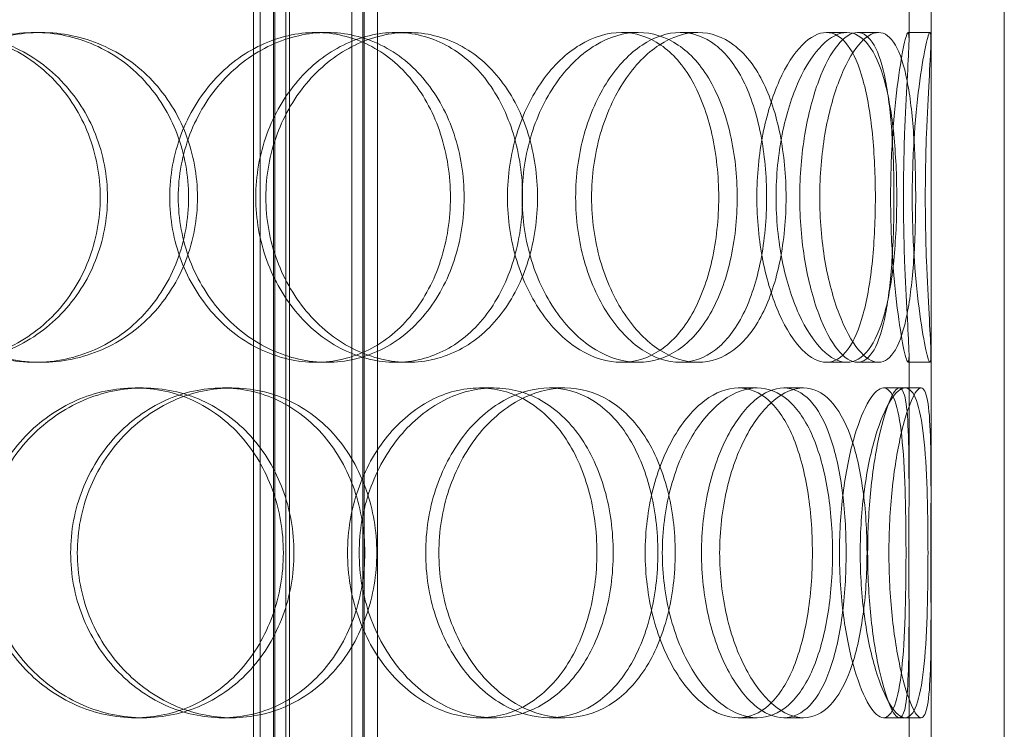
# Model space of a CAD drawing. Units: millimetres. Extents: x 239274 to 356324, y 137549 to 154798.
# Drawn here: x 266740 to 266874, y 146751 to 146848 of the extents above; entities that cross this region are included whole.
import ezdxf

# ---------------------------------------------------------------- set-up
doc = ezdxf.new("R2010")
doc.units = ezdxf.units.MM
doc.linetypes.add('DASHED', pattern=[0])
doc.layers.add('Skrytá (ISO)', color=1, linetype='DASHED', lineweight=18)

msp = doc.modelspace()

# ---------------------------------------------------------------- linework, layer by layer
at = {"layer": 'Skrytá (ISO)', "ltscale": 12.894906}
for p, q in [((266864.14, 146635.67), (266864.14, 147235.67)), ((266874.14, 146635.67), (266874.14, 147235.67))]:
    msp.add_line(p, q, dxfattribs=at)
at = {"layer": 'Skrytá (ISO)', "ltscale": 12.637009}
for p, q in [((266772.64, 146627.67), (266772.64, 147215.67)), ((266774.44, 146627.67), (266774.44, 147215.67)), ((266774.64, 146627.67), (266774.64, 147215.67)), ((266776.14, 146627.67), (266776.14, 147215.67)), ((266785.14, 146627.67), (266785.14, 147215.67)), ((266786.64, 146627.67), (266786.64, 147215.67)), ((266786.84, 146627.67), (266786.84, 147215.67)), ((266788.64, 146627.67), (266788.64, 147215.67))]:
    msp.add_line(p, q, dxfattribs=at)
at = {"layer": 'Skrytá (ISO)', "ltscale": 14.50677}
for p, q in [((266771.74, 146678.67), (266771.74, 146978.67)), ((266776.64, 146678.67), (266776.64, 146978.67))]:
    msp.add_line(p, q, dxfattribs=at)
at = {"layer": 'Skrytá (ISO)', "ltscale": 1.456518}
for p, q in [((266861.14, 146845.2), (266861.14, 146864.33)), ((266864.14, 146845.2), (266864.14, 146864.33)), ((266861.14, 146783.02), (266861.14, 146802.14)), ((266864.14, 146783.02), (266864.14, 146802.14)), ((266861.14, 146748.2), (266861.14, 146767.33)), ((266864.14, 146748.2), (266864.14, 146767.33))]:
    msp.add_line(p, q, dxfattribs=at)
at = {"layer": 'Skrytá (ISO)', "ltscale": 0.228353}
for p, q in [((266741.92, 146846.17), (266742.74, 146846.17)), ((266780.21, 146846.17), (266781.74, 146846.17)), ((266791.1, 146846.17), (266792.82, 146846.17)), ((266821.92, 146846.17), (266824.2, 146846.17)), ((266829.92, 146846.17), (266832.35, 146846.17)), ((266849.87, 146846.17), (266852.67, 146846.17)), ((266854.11, 146846.17), (266856.98, 146846.17)), ((266861.01, 146846.17), (266864.01, 146846.17)), ((266742.74, 146801.17), (266741.92, 146801.17)), ((266781.74, 146801.17), (266780.21, 146801.17)), ((266792.82, 146801.17), (266791.1, 146801.17)), ((266824.2, 146801.17), (266821.92, 146801.17)), ((266832.35, 146801.17), (266829.92, 146801.17)), ((266852.67, 146801.17), (266849.87, 146801.17)), ((266856.98, 146801.17), (266854.11, 146801.17)), ((266864.01, 146801.17), (266861.01, 146801.17)), ((266755.59, 146797.67), (266756.66, 146797.67)), ((266767.49, 146797.67), (266768.78, 146797.67)), ((266802.53, 146797.67), (266804.46, 146797.67)), ((266812.1, 146797.67), (266814.21, 146797.67)), ((266837.85, 146797.67), (266840.42, 146797.67)), ((266844.05, 146797.67), (266846.74, 146797.67)), ((266857.67, 146797.67), (266860.6, 146797.67)), ((266756.66, 146752.67), (266755.59, 146752.67)), ((266768.78, 146752.67), (266767.49, 146752.67)), ((266804.46, 146752.67), (266802.53, 146752.67)), ((266814.21, 146752.67), (266812.1, 146752.67)), ((266840.42, 146752.67), (266837.85, 146752.67)), ((266846.74, 146752.67), (266844.05, 146752.67)), ((266860.6, 146752.67), (266857.67, 146752.67))]:
    msp.add_line(p, q, dxfattribs=at)
at = {"layer": 'Skrytá (ISO)', "ltscale": 0.16759}
for p, q in [((266860.6, 146797.67), (266862.79, 146797.67)), ((266862.79, 146752.67), (266860.6, 146752.67))]:
    msp.add_line(p, q, dxfattribs=at)
at = {"layer": 'Skrytá (ISO)', "ltscale": 13.610146}
for points in [[(266750.82, 146823.67), (266750.82, 146826.62), (266750.27, 146829.56), (266748.16, 146835), (266746.59, 146837.5), (266742.64, 146841.67), (266740.26, 146843.33), (266735.04, 146845.59), (266732.2, 146846.17), (266726.48, 146846.17), (266723.6, 146845.59), (266718.27, 146843.33), (266715.81, 146841.67), (266711.7, 146837.5), (266710.06, 146835), (266707.83, 146829.56), (266707.25, 146826.62), (266707.25, 146820.73), (266707.83, 146817.78), (266710.06, 146812.34), (266711.7, 146809.85), (266715.81, 146805.68), (266718.27, 146804.01), (266723.6, 146801.76), (266726.48, 146801.17), (266732.2, 146801.17), (266735.04, 146801.76), (266740.26, 146804.01), (266742.64, 146805.68), (266746.59, 146809.85), (266748.16, 146812.34), (266750.27, 146817.78), (266750.82, 146820.73), (266750.82, 146823.67)], [(266720.13, 146823.67), (266720.13, 146826.62), (266720.71, 146829.56), (266722.91, 146835), (266724.55, 146837.5), (266728.6, 146841.67), (266731.03, 146843.33), (266736.28, 146845.59), (266739.11, 146846.17), (266744.72, 146846.17), (266747.5, 146845.59), (266752.61, 146843.33), (266754.92, 146841.67), (266758.76, 146837.5), (266760.29, 146835), (266762.34, 146829.56), (266762.87, 146826.62), (266762.87, 146820.73), (266762.34, 146817.78), (266760.29, 146812.34), (266758.76, 146809.85), (266754.92, 146805.68), (266752.61, 146804.01), (266747.5, 146801.76), (266744.72, 146801.17), (266739.11, 146801.17), (266736.28, 146801.76), (266731.03, 146804.01), (266728.6, 146805.68), (266724.55, 146809.85), (266722.91, 146812.34), (266720.71, 146817.78), (266720.13, 146820.73), (266720.13, 146823.67)], [(266798.59, 146823.67), (266798.59, 146826.62), (266798.14, 146829.56), (266796.37, 146835), (266795.06, 146837.5), (266791.72, 146841.67), (266789.7, 146843.33), (266785.2, 146845.59), (266782.73, 146846.17), (266777.7, 146846.17), (266775.15, 146845.59), (266770.37, 146843.33), (266768.14, 146841.67), (266764.4, 146837.5), (266762.89, 146835), (266760.84, 146829.56), (266760.3, 146826.62), (266760.3, 146820.73), (266760.84, 146817.78), (266762.89, 146812.34), (266764.4, 146809.85), (266768.14, 146805.68), (266770.37, 146804.01), (266775.15, 146801.76), (266777.7, 146801.17), (266782.73, 146801.17), (266785.2, 146801.76), (266789.7, 146804.01), (266791.72, 146805.68), (266795.06, 146809.85), (266796.37, 146812.34), (266798.14, 146817.78), (266798.59, 146820.73), (266798.59, 146823.67)], [(266772.04, 146823.67), (266772.04, 146826.62), (266772.55, 146829.56), (266774.53, 146835), (266775.98, 146837.5), (266779.57, 146841.67), (266781.71, 146843.33), (266786.28, 146845.59), (266788.71, 146846.17), (266793.49, 146846.17), (266795.83, 146845.59), (266800.08, 146843.33), (266801.99, 146841.67), (266805.12, 146837.5), (266806.35, 146835), (266808.01, 146829.56), (266808.43, 146826.62), (266808.43, 146820.73), (266808.01, 146817.78), (266806.35, 146812.34), (266805.12, 146809.85), (266801.99, 146805.68), (266800.08, 146804.01), (266795.83, 146801.76), (266793.49, 146801.17), (266788.71, 146801.17), (266786.28, 146801.76), (266781.71, 146804.01), (266779.57, 146805.68), (266775.98, 146809.85), (266774.53, 146812.34), (266772.55, 146817.78), (266772.04, 146820.73), (266772.04, 146823.67)], [(266835.18, 146823.67), (266835.18, 146826.62), (266834.87, 146829.56), (266833.64, 146835), (266832.73, 146837.5), (266830.37, 146841.67), (266828.92, 146843.33), (266825.64, 146845.59), (266823.81, 146846.17), (266820.03, 146846.17), (266818.08, 146845.59), (266814.37, 146843.33), (266812.62, 146841.67), (266809.66, 146837.5), (266808.45, 146835), (266806.8, 146829.56), (266806.37, 146826.62), (266806.37, 146820.73), (266806.8, 146817.78), (266808.45, 146812.34), (266809.66, 146809.85), (266812.62, 146805.68), (266814.37, 146804.01), (266818.08, 146801.76), (266820.03, 146801.17), (266823.81, 146801.17), (266825.64, 146801.76), (266828.92, 146804.01), (266830.37, 146805.68), (266832.73, 146809.85), (266833.64, 146812.34), (266834.87, 146817.78), (266835.18, 146820.73), (266835.18, 146823.67)], [(266815.67, 146823.67), (266815.67, 146826.62), (266816.07, 146829.56), (266817.59, 146835), (266818.71, 146837.5), (266821.44, 146841.67), (266823.05, 146843.33), (266826.43, 146845.59), (266828.21, 146846.17), (266831.63, 146846.17), (266833.27, 146845.59), (266836.2, 146843.33), (266837.49, 146841.67), (266839.58, 146837.5), (266840.38, 146835), (266841.45, 146829.56), (266841.72, 146826.62), (266841.72, 146820.73), (266841.45, 146817.78), (266840.38, 146812.34), (266839.58, 146809.85), (266837.49, 146805.68), (266836.2, 146804.01), (266833.27, 146801.76), (266831.63, 146801.17), (266828.21, 146801.17), (266826.43, 146801.76), (266823.05, 146804.01), (266821.44, 146805.68), (266818.71, 146809.85), (266817.59, 146812.34), (266816.07, 146817.78), (266815.67, 146820.73), (266815.67, 146823.67)], [(266856.55, 146823.67), (266856.55, 146826.62), (266856.42, 146829.56), (266855.87, 146835), (266855.46, 146837.5), (266854.33, 146841.67), (266853.62, 146843.33), (266851.92, 146845.59), (266850.94, 146846.17), (266848.81, 146846.17), (266847.68, 146845.59), (266845.46, 146843.33), (266844.38, 146841.67), (266842.52, 146837.5), (266841.74, 146835), (266840.67, 146829.56), (266840.39, 146826.62), (266840.39, 146820.73), (266840.67, 146817.78), (266841.74, 146812.34), (266842.52, 146809.85), (266844.38, 146805.68), (266845.46, 146804.01), (266847.68, 146801.76), (266848.81, 146801.17), (266850.94, 146801.17), (266851.92, 146801.76), (266853.62, 146804.01), (266854.33, 146805.68), (266855.46, 146809.85), (266855.87, 146812.34), (266856.42, 146817.78), (266856.55, 146820.73), (266856.55, 146823.67)], [(266846.23, 146823.67), (266846.23, 146826.62), (266846.48, 146829.56), (266847.38, 146835), (266848.05, 146837.5), (266849.61, 146841.67), (266850.51, 146843.33), (266852.34, 146845.59), (266853.26, 146846.17), (266854.95, 146846.17), (266855.72, 146845.59), (266857.01, 146843.33), (266857.53, 146841.67), (266858.34, 146837.5), (266858.63, 146835), (266859, 146829.56), (266859.09, 146826.62), (266859.09, 146820.73), (266859, 146817.78), (266858.63, 146812.34), (266858.34, 146809.85), (266857.53, 146805.68), (266857.01, 146804.01), (266855.72, 146801.76), (266854.95, 146801.17), (266853.26, 146801.17), (266852.34, 146801.76), (266850.51, 146804.01), (266849.61, 146805.68), (266848.05, 146809.85), (266847.38, 146812.34), (266846.48, 146817.78), (266846.23, 146820.73), (266846.23, 146823.67)], [(266860.38, 146823.67), (266860.38, 146826.62), (266860.44, 146829.56), (266860.63, 146835), (266860.76, 146837.5), (266860.99, 146841.67), (266861.09, 146843.33), (266861.16, 146845.59), (266861.13, 146846.17), (266860.9, 146846.17), (266860.7, 146845.59), (266860.21, 146843.33), (266859.92, 146841.67), (266859.36, 146837.5), (266859.1, 146835), (266858.73, 146829.56), (266858.63, 146826.62), (266858.63, 146820.73), (266858.73, 146817.78), (266859.1, 146812.34), (266859.36, 146809.85), (266859.92, 146805.68), (266860.21, 146804.01), (266860.7, 146801.76), (266860.9, 146801.17), (266861.13, 146801.17), (266861.16, 146801.76), (266861.09, 146804.01), (266860.99, 146805.68), (266860.76, 146809.85), (266860.63, 146812.34), (266860.44, 146817.78), (266860.38, 146820.73), (266860.38, 146823.67)], [(266775.8, 146775.17), (266775.8, 146778.12), (266775.29, 146781.06), (266773.32, 146786.5), (266771.86, 146789), (266768.17, 146793.17), (266765.94, 146794.83), (266761.01, 146797.09), (266758.31, 146797.67), (266752.86, 146797.67), (266750.11, 146797.09), (266744.98, 146794.83), (266742.61, 146793.17), (266738.63, 146789), (266737.03, 146786.5), (266734.86, 146781.06), (266734.3, 146778.12), (266734.3, 146772.23), (266734.86, 146769.28), (266737.03, 146763.84), (266738.63, 146761.35), (266742.61, 146757.18), (266744.98, 146755.51), (266750.11, 146753.26), (266752.86, 146752.67), (266758.31, 146752.67), (266761.01, 146753.26), (266765.94, 146755.51), (266768.17, 146757.18), (266771.86, 146761.35), (266773.32, 146763.84), (266775.29, 146769.28), (266775.8, 146772.23), (266775.8, 146775.17)], [(266746.78, 146775.17), (266746.78, 146778.12), (266747.33, 146781.06), (266749.45, 146786.5), (266751.02, 146789), (266754.89, 146793.17), (266757.2, 146794.83), (266762.19, 146797.09), (266764.85, 146797.67), (266770.12, 146797.67), (266772.72, 146797.09), (266777.46, 146794.83), (266779.6, 146793.17), (266783.14, 146789), (266784.54, 146786.5), (266786.42, 146781.06), (266786.9, 146778.12), (266786.9, 146772.23), (266786.42, 146769.28), (266784.54, 146763.84), (266783.14, 146761.35), (266779.6, 146757.18), (266777.46, 146755.51), (266772.72, 146753.26), (266770.12, 146752.67), (266764.85, 146752.67), (266762.19, 146753.26), (266757.2, 146755.51), (266754.89, 146757.18), (266751.02, 146761.35), (266749.45, 146763.84), (266747.33, 146769.28), (266746.78, 146772.23), (266746.78, 146775.17)], [(266818.57, 146775.17), (266818.57, 146778.12), (266818.18, 146781.06), (266816.67, 146786.5), (266815.54, 146789), (266812.65, 146793.17), (266810.88, 146794.83), (266806.94, 146797.09), (266804.76, 146797.67), (266800.3, 146797.67), (266798.01, 146797.09), (266793.71, 146794.83), (266791.7, 146793.17), (266788.3, 146789), (266786.92, 146786.5), (266785.04, 146781.06), (266784.55, 146778.12), (266784.55, 146772.23), (266785.04, 146769.28), (266786.92, 146763.84), (266788.3, 146761.35), (266791.7, 146757.18), (266793.71, 146755.51), (266798.01, 146753.26), (266800.3, 146752.67), (266804.76, 146752.67), (266806.94, 146753.26), (266810.88, 146755.51), (266812.65, 146757.18), (266815.54, 146761.35), (266816.67, 146763.84), (266818.18, 146769.28), (266818.57, 146772.23), (266818.57, 146775.17)], [(266795.21, 146775.17), (266795.21, 146778.12), (266795.68, 146781.06), (266797.45, 146786.5), (266798.76, 146789), (266801.96, 146793.17), (266803.86, 146794.83), (266807.89, 146797.09), (266810.03, 146797.67), (266814.18, 146797.67), (266816.2, 146797.09), (266819.84, 146794.83), (266821.46, 146793.17), (266824.11, 146789), (266825.14, 146786.5), (266826.53, 146781.06), (266826.88, 146778.12), (266826.88, 146772.23), (266826.53, 146769.28), (266825.14, 146763.84), (266824.11, 146761.35), (266821.46, 146757.18), (266819.84, 146755.51), (266816.2, 146753.26), (266814.18, 146752.67), (266810.03, 146752.67), (266807.89, 146753.26), (266803.86, 146755.51), (266801.96, 146757.18), (266798.76, 146761.35), (266797.45, 146763.84), (266795.68, 146769.28), (266795.21, 146772.23), (266795.21, 146775.17)], [(266847.96, 146775.17), (266847.96, 146778.12), (266847.73, 146781.06), (266846.83, 146786.5), (266846.16, 146789), (266844.39, 146793.17), (266843.29, 146794.83), (266840.77, 146797.09), (266839.35, 146797.67), (266836.35, 146797.67), (266834.78, 146797.09), (266831.78, 146794.83), (266830.35, 146793.17), (266827.9, 146789), (266826.89, 146786.5), (266825.52, 146781.06), (266825.15, 146778.12), (266825.15, 146772.23), (266825.52, 146769.28), (266826.89, 146763.84), (266827.9, 146761.35), (266830.35, 146757.18), (266831.78, 146755.51), (266834.78, 146753.26), (266836.35, 146752.67), (266839.35, 146752.67), (266840.77, 146753.26), (266843.29, 146755.51), (266844.39, 146757.18), (266846.16, 146761.35), (266846.83, 146763.84), (266847.73, 146769.28), (266847.96, 146772.23), (266847.96, 146775.17)], [(266832.83, 146775.17), (266832.83, 146778.12), (266833.16, 146781.06), (266834.39, 146786.5), (266835.3, 146789), (266837.47, 146793.17), (266838.74, 146794.83), (266841.39, 146797.09), (266842.75, 146797.67), (266845.34, 146797.67), (266846.57, 146797.09), (266848.71, 146794.83), (266849.62, 146793.17), (266851.09, 146789), (266851.65, 146786.5), (266852.38, 146781.06), (266852.56, 146778.12), (266852.56, 146772.23), (266852.38, 146769.28), (266851.65, 146763.84), (266851.09, 146761.35), (266849.62, 146757.18), (266848.71, 146755.51), (266846.57, 146753.26), (266845.34, 146752.67), (266842.75, 146752.67), (266841.39, 146753.26), (266838.74, 146755.51), (266837.47, 146757.18), (266835.3, 146761.35), (266834.39, 146763.84), (266833.16, 146769.28), (266832.83, 146772.23), (266832.83, 146775.17)], [(266860.73, 146775.17), (266860.73, 146778.12), (266860.69, 146781.06), (266860.52, 146786.5), (266860.37, 146789), (266859.92, 146793.17), (266859.61, 146794.83), (266858.78, 146797.09), (266858.26, 146797.67), (266857.07, 146797.67), (266856.4, 146797.09), (266855.02, 146794.83), (266854.32, 146793.17), (266853.1, 146789), (266852.57, 146786.5), (266851.85, 146781.06), (266851.65, 146778.12), (266851.65, 146772.23), (266851.85, 146769.28), (266852.57, 146763.84), (266853.1, 146761.35), (266854.32, 146757.18), (266855.02, 146755.51), (266856.4, 146753.26), (266857.07, 146752.67), (266858.26, 146752.67), (266858.78, 146753.26), (266859.61, 146755.51), (266859.92, 146757.18), (266860.37, 146761.35), (266860.52, 146763.84), (266860.69, 146769.28), (266860.73, 146772.23), (266860.73, 146775.17)], [(266855.5, 146775.17), (266855.5, 146778.12), (266855.65, 146781.06), (266856.21, 146786.5), (266856.61, 146789), (266857.53, 146793.17), (266858.03, 146794.83), (266858.99, 146797.09), (266859.44, 146797.67), (266860.18, 146797.67), (266860.47, 146797.09), (266860.88, 146794.83), (266860.99, 146793.17), (266861.12, 146789), (266861.14, 146786.5), (266861.14, 146781.06), (266861.13, 146778.12), (266861.13, 146772.23), (266861.14, 146769.28), (266861.14, 146763.84), (266861.12, 146761.35), (266860.99, 146757.18), (266860.88, 146755.51), (266860.47, 146753.26), (266860.18, 146752.67), (266859.44, 146752.67), (266858.99, 146753.26), (266858.03, 146755.51), (266857.53, 146757.18), (266856.61, 146761.35), (266856.21, 146763.84), (266855.65, 146769.28), (266855.5, 146772.23), (266855.5, 146775.17)]]:
    msp.add_open_spline(points, degree=3, knots=[0, 0, 0, 0, 0.0625, 0.0625, 0.125, 0.125, 0.1875, 0.1875, 0.25, 0.25, 0.3125, 0.3125, 0.375, 0.375, 0.4375, 0.4375, 0.5, 0.5, 0.5625, 0.5625, 0.625, 0.625, 0.6875, 0.6875, 0.75, 0.75, 0.8125, 0.8125, 0.875, 0.875, 0.9375, 0.9375, 1, 1, 1, 1], dxfattribs=at)
at = {"layer": 'Skrytá (ISO)', "ltscale": 13.733685}
for points in [[(266751.81, 146823.67), (266751.81, 146820.73), (266751.25, 146817.78), (266749.1, 146812.34), (266747.5, 146809.85), (266743.48, 146805.68), (266741.06, 146804.01), (266735.74, 146801.76), (266732.84, 146801.17), (266727.02, 146801.17), (266724.09, 146801.76), (266718.66, 146804.01), (266716.16, 146805.68), (266711.98, 146809.85), (266710.3, 146812.34), (266708.03, 146817.78), (266707.44, 146820.73), (266707.44, 146826.62), (266708.03, 146829.56), (266710.3, 146835), (266711.98, 146837.5), (266716.16, 146841.67), (266718.66, 146843.33), (266724.09, 146845.59), (266727.02, 146846.17), (266732.84, 146846.17), (266735.74, 146845.59), (266741.06, 146843.33), (266743.48, 146841.67), (266747.5, 146837.5), (266749.1, 146835), (266751.25, 146829.56), (266751.81, 146826.62), (266751.81, 146823.67)], [(266720.56, 146823.67), (266720.56, 146820.73), (266721.14, 146817.78), (266723.39, 146812.34), (266725.05, 146809.85), (266729.19, 146805.68), (266731.66, 146804.01), (266737.01, 146801.76), (266739.88, 146801.17), (266745.6, 146801.17), (266748.43, 146801.76), (266753.63, 146804.01), (266755.98, 146805.68), (266759.9, 146809.85), (266761.45, 146812.34), (266763.54, 146817.78), (266764.08, 146820.73), (266764.08, 146826.62), (266763.54, 146829.56), (266761.45, 146835), (266759.9, 146837.5), (266755.98, 146841.67), (266753.63, 146843.33), (266748.43, 146845.59), (266745.6, 146846.17), (266739.88, 146846.17), (266737.01, 146845.59), (266731.66, 146843.33), (266729.19, 146841.67), (266725.05, 146837.5), (266723.39, 146835), (266721.14, 146829.56), (266720.56, 146826.62), (266720.56, 146823.67)], [(266800.45, 146823.67), (266800.45, 146820.73), (266799.99, 146817.78), (266798.19, 146812.34), (266796.85, 146809.85), (266793.45, 146805.68), (266791.39, 146804.01), (266786.81, 146801.76), (266784.3, 146801.17), (266779.18, 146801.17), (266776.58, 146801.76), (266771.71, 146804.01), (266769.45, 146805.68), (266765.64, 146809.85), (266764.1, 146812.34), (266762.01, 146817.78), (266761.46, 146820.73), (266761.46, 146826.62), (266762.01, 146829.56), (266764.1, 146835), (266765.64, 146837.5), (266769.45, 146841.67), (266771.71, 146843.33), (266776.58, 146845.59), (266779.18, 146846.17), (266784.3, 146846.17), (266786.81, 146845.59), (266791.39, 146843.33), (266793.45, 146841.67), (266796.85, 146837.5), (266798.19, 146835), (266799.99, 146829.56), (266800.45, 146826.62), (266800.45, 146823.67)], [(266773.41, 146823.67), (266773.41, 146820.73), (266773.94, 146817.78), (266775.95, 146812.34), (266777.43, 146809.85), (266781.09, 146805.68), (266783.26, 146804.01), (266787.91, 146801.76), (266790.39, 146801.17), (266795.26, 146801.17), (266797.64, 146801.76), (266801.97, 146804.01), (266803.91, 146805.68), (266807.1, 146809.85), (266808.36, 146812.34), (266810.04, 146817.78), (266810.47, 146820.73), (266810.47, 146826.62), (266810.04, 146829.56), (266808.36, 146835), (266807.1, 146837.5), (266803.91, 146841.67), (266801.97, 146843.33), (266797.64, 146845.59), (266795.26, 146846.17), (266790.39, 146846.17), (266787.91, 146845.59), (266783.26, 146843.33), (266781.09, 146841.67), (266777.43, 146837.5), (266775.95, 146835), (266773.94, 146829.56), (266773.41, 146826.62), (266773.41, 146823.67)], [(266837.7, 146823.67), (266837.7, 146820.73), (266837.39, 146817.78), (266836.14, 146812.34), (266835.21, 146809.85), (266832.8, 146805.68), (266831.33, 146804.01), (266827.99, 146801.76), (266826.13, 146801.17), (266822.28, 146801.17), (266820.29, 146801.76), (266816.52, 146804.01), (266814.74, 146805.68), (266811.72, 146809.85), (266810.49, 146812.34), (266808.81, 146817.78), (266808.37, 146820.73), (266808.37, 146826.62), (266808.81, 146829.56), (266810.49, 146835), (266811.72, 146837.5), (266814.74, 146841.67), (266816.52, 146843.33), (266820.29, 146845.59), (266822.28, 146846.17), (266826.13, 146846.17), (266827.99, 146845.59), (266831.33, 146843.33), (266832.8, 146841.67), (266835.21, 146837.5), (266836.14, 146835), (266837.39, 146829.56), (266837.7, 146826.62), (266837.7, 146823.67)], [(266817.84, 146823.67), (266817.84, 146820.73), (266818.25, 146817.78), (266819.8, 146812.34), (266820.94, 146809.85), (266823.72, 146805.68), (266825.35, 146804.01), (266828.8, 146801.76), (266830.61, 146801.17), (266834.09, 146801.17), (266835.76, 146801.76), (266838.75, 146804.01), (266840.06, 146805.68), (266842.18, 146809.85), (266843, 146812.34), (266844.09, 146817.78), (266844.37, 146820.73), (266844.37, 146826.62), (266844.09, 146829.56), (266843, 146835), (266842.18, 146837.5), (266840.06, 146841.67), (266838.75, 146843.33), (266835.76, 146845.59), (266834.09, 146846.17), (266830.61, 146846.17), (266828.8, 146845.59), (266825.35, 146843.33), (266823.72, 146841.67), (266820.94, 146837.5), (266819.8, 146835), (266818.25, 146829.56), (266817.84, 146826.62), (266817.84, 146823.67)], [(266859.47, 146823.67), (266859.47, 146820.73), (266859.33, 146817.78), (266858.78, 146812.34), (266858.36, 146809.85), (266857.21, 146805.68), (266856.48, 146804.01), (266854.75, 146801.76), (266853.75, 146801.17), (266851.59, 146801.17), (266850.43, 146801.76), (266848.17, 146804.01), (266847.07, 146805.68), (266845.18, 146809.85), (266844.38, 146812.34), (266843.3, 146817.78), (266843.01, 146820.73), (266843.01, 146826.62), (266843.3, 146829.56), (266844.38, 146835), (266845.18, 146837.5), (266847.07, 146841.67), (266848.17, 146843.33), (266850.43, 146845.59), (266851.59, 146846.17), (266853.75, 146846.17), (266854.75, 146845.59), (266856.48, 146843.33), (266857.21, 146841.67), (266858.36, 146837.5), (266858.78, 146835), (266859.33, 146829.56), (266859.47, 146826.62), (266859.47, 146823.67)], [(266848.96, 146823.67), (266848.96, 146820.73), (266849.21, 146817.78), (266850.13, 146812.34), (266850.81, 146809.85), (266852.4, 146805.68), (266853.32, 146804.01), (266855.18, 146801.76), (266856.12, 146801.17), (266857.84, 146801.17), (266858.62, 146801.76), (266859.93, 146804.01), (266860.47, 146805.68), (266861.29, 146809.85), (266861.58, 146812.34), (266861.96, 146817.78), (266862.05, 146820.73), (266862.05, 146826.62), (266861.96, 146829.56), (266861.58, 146835), (266861.29, 146837.5), (266860.47, 146841.67), (266859.93, 146843.33), (266858.62, 146845.59), (266857.84, 146846.17), (266856.12, 146846.17), (266855.18, 146845.59), (266853.32, 146843.33), (266852.4, 146841.67), (266850.81, 146837.5), (266850.13, 146835), (266849.21, 146829.56), (266848.96, 146826.62), (266848.96, 146823.67)], [(266863.36, 146823.67), (266863.36, 146820.73), (266863.42, 146817.78), (266863.62, 146812.34), (266863.75, 146809.85), (266863.99, 146805.68), (266864.09, 146804.01), (266864.16, 146801.76), (266864.13, 146801.17), (266863.89, 146801.17), (266863.69, 146801.76), (266863.19, 146804.01), (266862.89, 146805.68), (266862.33, 146809.85), (266862.06, 146812.34), (266861.69, 146817.78), (266861.58, 146820.73), (266861.58, 146826.62), (266861.69, 146829.56), (266862.06, 146835), (266862.33, 146837.5), (266862.89, 146841.67), (266863.19, 146843.33), (266863.69, 146845.59), (266863.89, 146846.17), (266864.13, 146846.17), (266864.16, 146845.59), (266864.09, 146843.33), (266863.99, 146841.67), (266863.75, 146837.5), (266863.62, 146835), (266863.42, 146829.56), (266863.36, 146826.62), (266863.36, 146823.67)], [(266777.24, 146775.17), (266777.24, 146772.23), (266776.73, 146769.28), (266774.72, 146763.84), (266773.23, 146761.35), (266769.47, 146757.18), (266767.2, 146755.51), (266762.18, 146753.26), (266759.44, 146752.67), (266753.89, 146752.67), (266751.09, 146753.26), (266745.87, 146755.51), (266743.45, 146757.18), (266739.4, 146761.35), (266737.77, 146763.84), (266735.56, 146769.28), (266734.98, 146772.23), (266734.98, 146778.12), (266735.56, 146781.06), (266737.77, 146786.5), (266739.4, 146789), (266743.45, 146793.17), (266745.87, 146794.83), (266751.09, 146797.09), (266753.89, 146797.67), (266759.44, 146797.67), (266762.18, 146797.09), (266767.2, 146794.83), (266769.47, 146793.17), (266773.23, 146789), (266774.72, 146786.5), (266776.73, 146781.06), (266777.24, 146778.12), (266777.24, 146775.17)], [(266747.69, 146775.17), (266747.69, 146772.23), (266748.25, 146769.28), (266750.41, 146763.84), (266752.01, 146761.35), (266755.96, 146757.18), (266758.31, 146755.51), (266763.38, 146753.26), (266766.1, 146752.67), (266771.46, 146752.67), (266774.11, 146753.26), (266778.93, 146755.51), (266781.11, 146757.18), (266784.72, 146761.35), (266786.14, 146763.84), (266788.05, 146769.28), (266788.54, 146772.23), (266788.54, 146778.12), (266788.05, 146781.06), (266786.14, 146786.5), (266784.72, 146789), (266781.11, 146793.17), (266778.93, 146794.83), (266774.11, 146797.09), (266771.46, 146797.67), (266766.1, 146797.67), (266763.38, 146797.09), (266758.31, 146794.83), (266755.96, 146793.17), (266752.01, 146789), (266750.41, 146786.5), (266748.25, 146781.06), (266747.69, 146778.12), (266747.69, 146775.17)], [(266820.79, 146775.17), (266820.79, 146772.23), (266820.4, 146769.28), (266818.85, 146763.84), (266817.7, 146761.35), (266814.76, 146757.18), (266812.97, 146755.51), (266808.96, 146753.26), (266806.74, 146752.67), (266802.19, 146752.67), (266799.86, 146753.26), (266795.48, 146755.51), (266793.43, 146757.18), (266789.97, 146761.35), (266788.56, 146763.84), (266786.65, 146769.28), (266786.15, 146772.23), (266786.15, 146778.12), (266786.65, 146781.06), (266788.56, 146786.5), (266789.97, 146789), (266793.43, 146793.17), (266795.48, 146794.83), (266799.86, 146797.09), (266802.19, 146797.67), (266806.74, 146797.67), (266808.96, 146797.09), (266812.97, 146794.83), (266814.76, 146793.17), (266817.7, 146789), (266818.85, 146786.5), (266820.4, 146781.06), (266820.79, 146778.12), (266820.79, 146775.17)], [(266797.01, 146775.17), (266797.01, 146772.23), (266797.49, 146769.28), (266799.29, 146763.84), (266800.62, 146761.35), (266803.88, 146757.18), (266805.81, 146755.51), (266809.92, 146753.26), (266812.09, 146752.67), (266816.33, 146752.67), (266818.38, 146753.26), (266822.09, 146755.51), (266823.74, 146757.18), (266826.44, 146761.35), (266827.49, 146763.84), (266828.89, 146769.28), (266829.25, 146772.23), (266829.25, 146778.12), (266828.89, 146781.06), (266827.49, 146786.5), (266826.44, 146789), (266823.74, 146793.17), (266822.09, 146794.83), (266818.38, 146797.09), (266816.33, 146797.67), (266812.09, 146797.67), (266809.92, 146797.09), (266805.81, 146794.83), (266803.88, 146793.17), (266800.62, 146789), (266799.29, 146786.5), (266797.49, 146781.06), (266797.01, 146778.12), (266797.01, 146775.17)], [(266850.71, 146775.17), (266850.71, 146772.23), (266850.49, 146769.28), (266849.57, 146763.84), (266848.89, 146761.35), (266847.09, 146757.18), (266845.97, 146755.51), (266843.4, 146753.26), (266841.95, 146752.67), (266838.9, 146752.67), (266837.3, 146753.26), (266834.25, 146755.51), (266832.79, 146757.18), (266830.3, 146761.35), (266829.27, 146763.84), (266827.87, 146769.28), (266827.49, 146772.23), (266827.49, 146778.12), (266827.87, 146781.06), (266829.27, 146786.5), (266830.3, 146789), (266832.79, 146793.17), (266834.25, 146794.83), (266837.3, 146797.09), (266838.9, 146797.67), (266841.95, 146797.67), (266843.4, 146797.09), (266845.97, 146794.83), (266847.09, 146793.17), (266848.89, 146789), (266849.57, 146786.5), (266850.49, 146781.06), (266850.71, 146778.12), (266850.71, 146775.17)], [(266835.31, 146775.17), (266835.31, 146772.23), (266835.65, 146769.28), (266836.9, 146763.84), (266837.82, 146761.35), (266840.04, 146757.18), (266841.34, 146755.51), (266844.02, 146753.26), (266845.42, 146752.67), (266848.06, 146752.67), (266849.3, 146753.26), (266851.48, 146755.51), (266852.41, 146757.18), (266853.91, 146761.35), (266854.47, 146763.84), (266855.22, 146769.28), (266855.41, 146772.23), (266855.41, 146778.12), (266855.22, 146781.06), (266854.47, 146786.5), (266853.91, 146789), (266852.41, 146793.17), (266851.48, 146794.83), (266849.3, 146797.09), (266848.06, 146797.67), (266845.42, 146797.67), (266844.02, 146797.09), (266841.34, 146794.83), (266840.04, 146793.17), (266837.82, 146789), (266836.9, 146786.5), (266835.65, 146781.06), (266835.31, 146778.12), (266835.31, 146775.17)], [(266863.73, 146775.17), (266863.73, 146772.23), (266863.69, 146769.28), (266863.5, 146763.84), (266863.36, 146761.35), (266862.9, 146757.18), (266862.58, 146755.51), (266861.74, 146753.26), (266861.21, 146752.67), (266860, 146752.67), (266859.31, 146753.26), (266857.91, 146755.51), (266857.2, 146757.18), (266855.95, 146761.35), (266855.42, 146763.84), (266854.68, 146769.28), (266854.48, 146772.23), (266854.48, 146778.12), (266854.68, 146781.06), (266855.42, 146786.5), (266855.95, 146789), (266857.2, 146793.17), (266857.91, 146794.83), (266859.31, 146797.09), (266860, 146797.67), (266861.21, 146797.67), (266861.74, 146797.09), (266862.58, 146794.83), (266862.9, 146793.17), (266863.36, 146789), (266863.5, 146786.5), (266863.69, 146781.06), (266863.73, 146778.12), (266863.73, 146775.17)], [(266858.4, 146775.17), (266858.4, 146772.23), (266858.55, 146769.28), (266859.12, 146763.84), (266859.53, 146761.35), (266860.46, 146757.18), (266860.98, 146755.51), (266861.95, 146753.26), (266862.41, 146752.67), (266863.17, 146752.67), (266863.46, 146753.26), (266863.87, 146755.51), (266863.99, 146757.18), (266864.12, 146761.35), (266864.14, 146763.84), (266864.14, 146769.28), (266864.13, 146772.23), (266864.13, 146778.12), (266864.14, 146781.06), (266864.14, 146786.5), (266864.12, 146789), (266863.99, 146793.17), (266863.87, 146794.83), (266863.46, 146797.09), (266863.17, 146797.67), (266862.41, 146797.67), (266861.95, 146797.09), (266860.98, 146794.83), (266860.46, 146793.17), (266859.53, 146789), (266859.12, 146786.5), (266858.55, 146781.06), (266858.4, 146778.12), (266858.4, 146775.17)]]:
    msp.add_open_spline(points, degree=3, knots=[-1, -1, -1, -1, -0.9375, -0.9375, -0.875, -0.875, -0.8125, -0.8125, -0.75, -0.75, -0.6875, -0.6875, -0.625, -0.625, -0.5625, -0.5625, -0.5, -0.5, -0.4375, -0.4375, -0.375, -0.375, -0.3125, -0.3125, -0.25, -0.25, -0.1875, -0.1875, -0.125, -0.125, -0.0625, -0.0625, 0, 0, 0, 0], dxfattribs=at)

doc.saveas('drawing.dxf')
